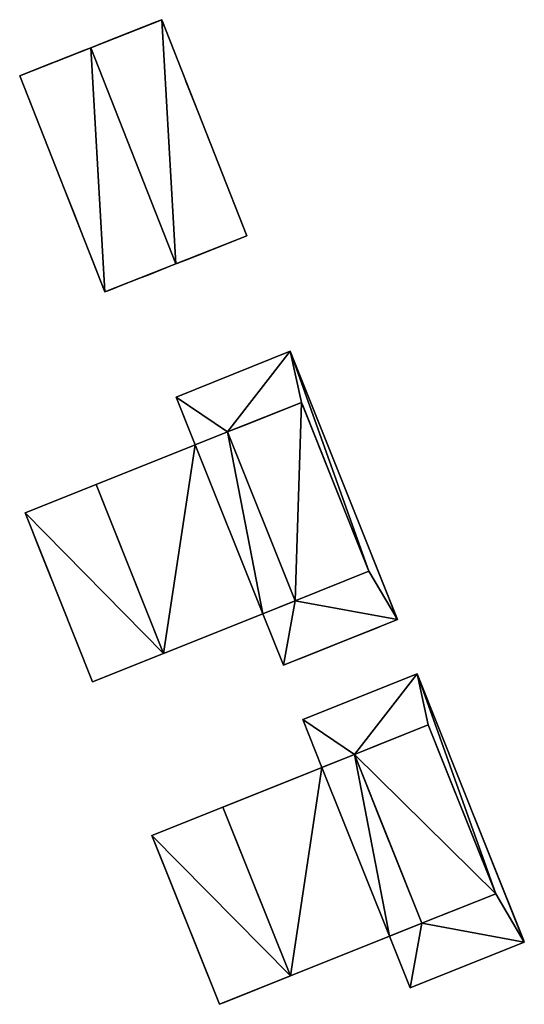
# Model space of a CAD drawing. Units: metres. Extents: x 69370 to 70010, y 349997 to 350515.
# Drawn here: x 69659 to 69689, y 350270 to 350330 of the extents above; entities that cross this region are included whole.
import ezdxf

# ---------------------------------------------------------------- set-up
doc = ezdxf.new("R2010")
doc.units = ezdxf.units.M
for name, color, linetype in [('FacadeFaces', 253, 'Continuous'), ('OuterEaves', 4, 'Continuous'), ('OuterWalls', 4, 'Continuous'), ('RoofFaces', 24, 'Continuous'), ('RoofLines', 2, 'Continuous'), ('TerrainIntersection', 106, 'Continuous')]:
    doc.layers.add(name, color=color, linetype=linetype)

msp = doc.modelspace()

# ---------------------------------------------------------------- linework, layer by layer
at = {"layer": 'FacadeFaces'}
for points in [[(69663.012, 350328.091, 325.599), (69667.334, 350329.795, 322.47), (69667.334, 350329.795, 314.344), (69663.012, 350328.091, 325.599)], [(69663.012, 350328.091, 325.599), (69667.334, 350329.795, 314.344), (69663.012, 350328.091, 314.344), (69663.012, 350328.091, 325.599)], [(69667.334, 350329.795, 322.47), (69672.521, 350316.64, 322.47), (69672.521, 350316.64, 314.344), (69667.334, 350329.795, 322.47)], [(69667.334, 350329.795, 322.47), (69672.521, 350316.64, 314.344), (69667.334, 350329.795, 314.344), (69667.334, 350329.795, 322.47)], [(69658.69, 350326.387, 322.47), (69663.012, 350328.091, 325.599), (69663.012, 350328.091, 314.344), (69658.69, 350326.387, 322.47)], [(69658.69, 350326.387, 322.47), (69663.012, 350328.091, 314.344), (69658.69, 350326.387, 314.344), (69658.69, 350326.387, 322.47)], [(69663.877, 350313.232, 322.47), (69658.69, 350326.387, 322.47), (69658.69, 350326.387, 314.344), (69663.877, 350313.232, 322.47)], [(69663.877, 350313.232, 322.47), (69658.69, 350326.387, 314.344), (69663.877, 350313.232, 314.344), (69663.877, 350313.232, 322.47)], [(69672.521, 350316.64, 322.47), (69668.199, 350314.936, 325.599), (69668.199, 350314.936, 314.344), (69672.521, 350316.64, 322.47)], [(69672.521, 350316.64, 322.47), (69668.199, 350314.936, 314.344), (69672.521, 350316.64, 314.344), (69672.521, 350316.64, 322.47)], [(69668.199, 350314.936, 325.599), (69663.877, 350313.232, 322.47), (69663.877, 350313.232, 314.344), (69668.199, 350314.936, 325.599)], [(69668.199, 350314.936, 325.599), (69663.877, 350313.232, 314.344), (69668.199, 350314.936, 314.344), (69668.199, 350314.936, 325.599)], [(69668.203, 350306.838, 316.431), (69675.152, 350309.618, 316.431), (69675.152, 350309.618, 313.345), (69668.203, 350306.838, 316.431)], [(69668.203, 350306.838, 316.431), (69675.152, 350309.618, 313.345), (69668.203, 350306.838, 313.345), (69668.203, 350306.838, 316.431)], [(69675.152, 350309.618, 316.431), (69681.68, 350293.295, 316.431), (69681.68, 350293.295, 313.345), (69675.152, 350309.618, 316.431)], [(69675.152, 350309.618, 316.431), (69681.68, 350293.295, 313.345), (69675.152, 350309.618, 313.345), (69675.152, 350309.618, 316.431)], [(69669.369, 350303.923, 316.431), (69668.203, 350306.838, 316.431), (69668.203, 350306.838, 313.345), (69669.369, 350303.923, 316.431)], [(69669.369, 350303.923, 316.431), (69668.203, 350306.838, 313.345), (69669.369, 350303.923, 313.345), (69669.369, 350303.923, 316.431)], [(69675.833, 350306.508, 316.431), (69671.341, 350304.712, 316.431), (69671.341, 350304.712, 313.345), (69675.833, 350306.508, 316.431)], [(69675.833, 350306.508, 316.431), (69671.341, 350304.712, 313.345), (69675.833, 350306.508, 313.345), (69675.833, 350306.508, 316.431)], [(69671.341, 350304.712, 320.79), (69675.833, 350306.508, 320.79), (69675.833, 350306.508, 313.4), (69671.341, 350304.712, 320.79)], [(69671.341, 350304.712, 320.79), (69675.833, 350306.508, 313.4), (69671.341, 350304.712, 313.4), (69671.341, 350304.712, 320.79)], [(69679.941, 350296.235, 316.431), (69675.833, 350306.508, 316.431), (69675.833, 350306.508, 313.345), (69679.941, 350296.235, 316.431)], [(69679.941, 350296.235, 316.431), (69675.833, 350306.508, 313.345), (69679.941, 350296.235, 313.345), (69679.941, 350296.235, 316.431)], [(69675.833, 350306.508, 320.79), (69679.941, 350296.235, 320.79), (69679.941, 350296.235, 313.4), (69675.833, 350306.508, 320.79)], [(69675.833, 350306.508, 320.79), (69679.941, 350296.235, 313.4), (69675.833, 350306.508, 313.4), (69675.833, 350306.508, 320.79)], [(69671.341, 350304.712, 316.431), (69669.369, 350303.923, 316.431), (69669.369, 350303.923, 313.345), (69671.341, 350304.712, 316.431)], [(69671.341, 350304.712, 316.431), (69669.369, 350303.923, 313.345), (69671.341, 350304.712, 313.345), (69671.341, 350304.712, 316.431)], [(69669.369, 350303.923, 323.302), (69671.341, 350304.712, 323.302), (69671.341, 350304.712, 313.563), (69669.369, 350303.923, 323.302)], [(69669.369, 350303.923, 323.302), (69671.341, 350304.712, 313.563), (69669.369, 350303.923, 313.563), (69669.369, 350303.923, 323.302)], [(69675.45, 350294.439, 320.79), (69671.341, 350304.712, 320.79), (69671.341, 350304.712, 313.4), (69675.45, 350294.439, 320.79)], [(69675.45, 350294.439, 320.79), (69671.341, 350304.712, 313.4), (69675.45, 350294.439, 313.4), (69675.45, 350294.439, 320.79)], [(69671.341, 350304.712, 323.302), (69675.45, 350294.439, 323.323), (69675.45, 350294.439, 313.563), (69671.341, 350304.712, 323.302)], [(69671.341, 350304.712, 323.302), (69675.45, 350294.439, 313.563), (69671.341, 350304.712, 313.563), (69671.341, 350304.712, 323.302)], [(69663.342, 350301.512, 323.302), (69669.369, 350303.923, 323.302), (69669.369, 350303.923, 313.563), (69663.342, 350301.512, 323.302)], [(69663.342, 350301.512, 323.302), (69669.369, 350303.923, 313.563), (69663.342, 350301.512, 313.563), (69663.342, 350301.512, 323.302)], [(69659.015, 350299.781, 320.769), (69663.342, 350301.512, 320.769), (69663.342, 350301.512, 314.525), (69659.015, 350299.781, 320.769)], [(69659.015, 350299.781, 320.769), (69663.342, 350301.512, 314.525), (69659.015, 350299.781, 314.525), (69659.015, 350299.781, 320.769)], [(69667.451, 350291.24, 323.323), (69663.342, 350301.512, 323.302), (69663.342, 350301.512, 313.563), (69667.451, 350291.24, 323.323)], [(69667.451, 350291.24, 323.323), (69663.342, 350301.512, 313.563), (69667.451, 350291.24, 313.563), (69667.451, 350291.24, 323.323)], [(69663.342, 350301.512, 320.769), (69667.451, 350291.24, 320.769), (69667.451, 350291.24, 314.525), (69663.342, 350301.512, 320.769)], [(69663.342, 350301.512, 320.769), (69667.451, 350291.24, 314.525), (69663.342, 350301.512, 314.525), (69663.342, 350301.512, 320.769)], [(69663.123, 350289.509, 320.769), (69659.015, 350299.781, 320.769), (69659.015, 350299.781, 314.525), (69663.123, 350289.509, 320.769)], [(69663.123, 350289.509, 320.769), (69659.015, 350299.781, 314.525), (69663.123, 350289.509, 314.525), (69663.123, 350289.509, 320.769)], [(69675.45, 350294.439, 316.431), (69679.941, 350296.235, 316.431), (69679.941, 350296.235, 313.345), (69675.45, 350294.439, 316.431)], [(69675.45, 350294.439, 316.431), (69679.941, 350296.235, 313.345), (69675.45, 350294.439, 313.345), (69675.45, 350294.439, 316.431)], [(69679.941, 350296.235, 320.79), (69675.45, 350294.439, 320.79), (69675.45, 350294.439, 313.4), (69679.941, 350296.235, 320.79)], [(69679.941, 350296.235, 320.79), (69675.45, 350294.439, 313.4), (69679.941, 350296.235, 313.4), (69679.941, 350296.235, 320.79)], [(69673.48, 350293.651, 316.431), (69675.45, 350294.439, 316.431), (69675.45, 350294.439, 313.345), (69673.48, 350293.651, 316.431)], [(69673.48, 350293.651, 316.431), (69675.45, 350294.439, 313.345), (69673.48, 350293.651, 313.345), (69673.48, 350293.651, 316.431)], [(69675.45, 350294.439, 323.323), (69673.48, 350293.651, 323.323), (69673.48, 350293.651, 313.563), (69675.45, 350294.439, 323.323)], [(69675.45, 350294.439, 323.323), (69673.48, 350293.651, 313.563), (69675.45, 350294.439, 313.563), (69675.45, 350294.439, 323.323)], [(69673.48, 350293.651, 323.323), (69667.451, 350291.24, 323.323), (69667.451, 350291.24, 313.563), (69673.48, 350293.651, 323.323)], [(69673.48, 350293.651, 323.323), (69667.451, 350291.24, 313.563), (69673.48, 350293.651, 313.563), (69673.48, 350293.651, 323.323)], [(69674.734, 350290.517, 316.431), (69673.48, 350293.651, 316.431), (69673.48, 350293.651, 313.345), (69674.734, 350290.517, 316.431)], [(69674.734, 350290.517, 316.431), (69673.48, 350293.651, 313.345), (69674.734, 350290.517, 313.345), (69674.734, 350290.517, 316.431)], [(69681.68, 350293.295, 316.431), (69674.734, 350290.517, 316.431), (69674.734, 350290.517, 313.345), (69681.68, 350293.295, 316.431)], [(69681.68, 350293.295, 316.431), (69674.734, 350290.517, 313.345), (69681.68, 350293.295, 313.345), (69681.68, 350293.295, 316.431)], [(69667.451, 350291.24, 320.769), (69663.123, 350289.509, 320.769), (69663.123, 350289.509, 314.525), (69667.451, 350291.24, 320.769)], [(69667.451, 350291.24, 320.769), (69663.123, 350289.509, 314.525), (69667.451, 350291.24, 314.525), (69667.451, 350291.24, 320.769)], [(69675.92, 350287.218, 315.347), (69682.869, 350289.997, 315.347), (69682.869, 350289.997, 312.493), (69675.92, 350287.218, 315.347)], [(69675.92, 350287.218, 315.347), (69682.869, 350289.997, 312.493), (69675.92, 350287.218, 312.493), (69675.92, 350287.218, 315.347)], [(69682.869, 350289.997, 315.347), (69689.397, 350273.675, 315.347), (69689.397, 350273.675, 312.493), (69682.869, 350289.997, 315.347)], [(69682.869, 350289.997, 315.347), (69689.397, 350273.675, 312.493), (69682.869, 350289.997, 312.493), (69682.869, 350289.997, 315.347)], [(69677.086, 350284.302, 315.347), (69675.92, 350287.218, 315.347), (69675.92, 350287.218, 312.493), (69677.086, 350284.302, 315.347)], [(69677.086, 350284.302, 315.347), (69675.92, 350287.218, 312.493), (69677.086, 350284.302, 312.493), (69677.086, 350284.302, 315.347)], [(69683.549, 350286.887, 315.347), (69679.058, 350285.091, 315.347), (69679.058, 350285.091, 312.493), (69683.549, 350286.887, 315.347)], [(69683.549, 350286.887, 315.347), (69679.058, 350285.091, 312.493), (69683.549, 350286.887, 312.493), (69683.549, 350286.887, 315.347)], [(69679.058, 350285.091, 319.707), (69683.549, 350286.887, 319.707), (69683.549, 350286.887, 312.655), (69679.058, 350285.091, 319.707)], [(69679.058, 350285.091, 319.707), (69683.549, 350286.887, 312.655), (69679.058, 350285.091, 312.655), (69679.058, 350285.091, 319.707)], [(69687.658, 350276.615, 315.347), (69683.549, 350286.887, 315.347), (69683.549, 350286.887, 312.493), (69687.658, 350276.615, 315.347)], [(69687.658, 350276.615, 315.347), (69683.549, 350286.887, 312.493), (69687.658, 350276.615, 312.493), (69687.658, 350276.615, 315.347)], [(69683.549, 350286.887, 319.707), (69687.658, 350276.615, 319.707), (69687.658, 350276.615, 312.655), (69683.549, 350286.887, 319.707)], [(69683.549, 350286.887, 319.707), (69687.658, 350276.615, 312.655), (69683.549, 350286.887, 312.655), (69683.549, 350286.887, 319.707)], [(69679.058, 350285.091, 315.347), (69677.086, 350284.302, 315.347), (69677.086, 350284.302, 312.493), (69679.058, 350285.091, 315.347)], [(69679.058, 350285.091, 315.347), (69677.086, 350284.302, 312.493), (69679.058, 350285.091, 312.493), (69679.058, 350285.091, 315.347)], [(69677.086, 350284.302, 322.218), (69679.058, 350285.091, 322.218), (69679.058, 350285.091, 312.869), (69677.086, 350284.302, 322.218)], [(69677.086, 350284.302, 322.218), (69679.058, 350285.091, 312.869), (69677.086, 350284.302, 312.869), (69677.086, 350284.302, 322.218)], [(69683.166, 350274.818, 319.707), (69679.058, 350285.091, 319.707), (69679.058, 350285.091, 312.655), (69683.166, 350274.818, 319.707)], [(69683.166, 350274.818, 319.707), (69679.058, 350285.091, 312.655), (69683.166, 350274.818, 312.655), (69683.166, 350274.818, 319.707)], [(69679.058, 350285.091, 322.218), (69683.166, 350274.818, 322.239), (69683.166, 350274.818, 312.869), (69679.058, 350285.091, 322.218)], [(69679.058, 350285.091, 322.218), (69683.166, 350274.818, 312.869), (69679.058, 350285.091, 312.869), (69679.058, 350285.091, 322.218)], [(69671.059, 350281.892, 322.218), (69677.086, 350284.302, 322.218), (69677.086, 350284.302, 312.869), (69671.059, 350281.892, 322.218)], [(69671.059, 350281.892, 322.218), (69677.086, 350284.302, 312.869), (69671.059, 350281.892, 312.869), (69671.059, 350281.892, 322.218)], [(69666.731, 350280.161, 319.686), (69671.059, 350281.892, 319.686), (69671.059, 350281.892, 313.801), (69666.731, 350280.161, 319.686)], [(69666.731, 350280.161, 319.686), (69671.059, 350281.892, 313.801), (69666.731, 350280.161, 313.801), (69666.731, 350280.161, 319.686)], [(69671.059, 350281.892, 319.686), (69675.167, 350271.619, 319.686), (69675.167, 350271.619, 313.801), (69671.059, 350281.892, 319.686)], [(69671.059, 350281.892, 319.686), (69675.167, 350271.619, 313.801), (69671.059, 350281.892, 313.801), (69671.059, 350281.892, 319.686)], [(69675.167, 350271.619, 322.239), (69671.059, 350281.892, 322.218), (69671.059, 350281.892, 312.869), (69675.167, 350271.619, 322.239)], [(69675.167, 350271.619, 322.239), (69671.059, 350281.892, 312.869), (69675.167, 350271.619, 312.869), (69675.167, 350271.619, 322.239)], [(69670.84, 350269.888, 319.686), (69666.731, 350280.161, 319.686), (69666.731, 350280.161, 313.801), (69670.84, 350269.888, 319.686)], [(69670.84, 350269.888, 319.686), (69666.731, 350280.161, 313.801), (69670.84, 350269.888, 313.801), (69670.84, 350269.888, 319.686)], [(69683.166, 350274.818, 315.347), (69687.658, 350276.615, 315.347), (69687.658, 350276.615, 312.493), (69683.166, 350274.818, 315.347)], [(69683.166, 350274.818, 315.347), (69687.658, 350276.615, 312.493), (69683.166, 350274.818, 312.493), (69683.166, 350274.818, 315.347)], [(69687.658, 350276.615, 319.707), (69683.166, 350274.818, 319.707), (69683.166, 350274.818, 312.655), (69687.658, 350276.615, 319.707)], [(69687.658, 350276.615, 319.707), (69683.166, 350274.818, 312.655), (69687.658, 350276.615, 312.655), (69687.658, 350276.615, 319.707)], [(69681.197, 350274.031, 315.347), (69683.166, 350274.818, 315.347), (69683.166, 350274.818, 312.493), (69681.197, 350274.031, 315.347)], [(69681.197, 350274.031, 315.347), (69683.166, 350274.818, 312.493), (69681.197, 350274.031, 312.493), (69681.197, 350274.031, 315.347)], [(69683.166, 350274.818, 322.239), (69681.197, 350274.031, 322.239), (69681.197, 350274.031, 312.869), (69683.166, 350274.818, 322.239)], [(69683.166, 350274.818, 322.239), (69681.197, 350274.031, 312.869), (69683.166, 350274.818, 312.869), (69683.166, 350274.818, 322.239)], [(69681.197, 350274.031, 322.239), (69675.167, 350271.619, 322.239), (69675.167, 350271.619, 312.869), (69681.197, 350274.031, 322.239)], [(69681.197, 350274.031, 322.239), (69675.167, 350271.619, 312.869), (69681.197, 350274.031, 312.869), (69681.197, 350274.031, 322.239)], [(69682.45, 350270.896, 315.347), (69681.197, 350274.031, 315.347), (69681.197, 350274.031, 312.493), (69682.45, 350270.896, 315.347)], [(69682.45, 350270.896, 315.347), (69681.197, 350274.031, 312.493), (69682.45, 350270.896, 312.493), (69682.45, 350270.896, 315.347)], [(69689.397, 350273.675, 315.347), (69682.45, 350270.896, 315.347), (69682.45, 350270.896, 312.493), (69689.397, 350273.675, 315.347)], [(69689.397, 350273.675, 315.347), (69682.45, 350270.896, 312.493), (69689.397, 350273.675, 312.493), (69689.397, 350273.675, 315.347)], [(69675.167, 350271.619, 319.686), (69670.84, 350269.888, 319.686), (69670.84, 350269.888, 313.801), (69675.167, 350271.619, 319.686)], [(69675.167, 350271.619, 319.686), (69670.84, 350269.888, 313.801), (69675.167, 350271.619, 313.801), (69675.167, 350271.619, 319.686)]]:
    msp.add_3dface(points, dxfattribs=at)
at = {"layer": 'OuterEaves'}
for points in [[(69663.012, 350328.091, 325.599), (69658.69, 350326.387, 322.47), (69663.877, 350313.232, 322.47), (69668.199, 350314.936, 325.599), (69672.521, 350316.64, 322.47), (69667.334, 350329.795, 322.47), (69663.012, 350328.091, 325.599)], [(69675.833, 350306.508, 316.431), (69679.941, 350296.235, 316.431), (69675.45, 350294.439, 316.431), (69673.48, 350293.651, 316.431), (69674.734, 350290.517, 316.431), (69681.68, 350293.295, 316.431), (69675.152, 350309.618, 316.431), (69668.203, 350306.838, 316.431), (69669.369, 350303.923, 316.431), (69671.341, 350304.712, 316.431), (69675.833, 350306.508, 316.431)], [(69675.45, 350294.439, 320.79), (69679.941, 350296.235, 320.79), (69675.833, 350306.508, 320.79), (69671.341, 350304.712, 320.79), (69675.45, 350294.439, 320.79)], [(69667.451, 350291.24, 323.323), (69673.48, 350293.651, 323.323), (69675.45, 350294.439, 323.323), (69671.341, 350304.712, 323.302), (69669.369, 350303.923, 323.302), (69663.342, 350301.512, 323.302), (69667.451, 350291.24, 323.323)], [(69667.451, 350291.24, 320.769), (69663.342, 350301.512, 320.769), (69659.015, 350299.781, 320.769), (69663.123, 350289.509, 320.769), (69667.451, 350291.24, 320.769)], [(69683.549, 350286.887, 315.347), (69687.658, 350276.615, 315.347), (69683.166, 350274.818, 315.347), (69681.197, 350274.031, 315.347), (69682.45, 350270.896, 315.347), (69689.397, 350273.675, 315.347), (69682.869, 350289.997, 315.347), (69675.92, 350287.218, 315.347), (69677.086, 350284.302, 315.347), (69679.058, 350285.091, 315.347), (69683.549, 350286.887, 315.347)], [(69683.166, 350274.818, 319.707), (69687.658, 350276.615, 319.707), (69683.549, 350286.887, 319.707), (69679.058, 350285.091, 319.707), (69683.166, 350274.818, 319.707)], [(69675.167, 350271.619, 322.239), (69681.197, 350274.031, 322.239), (69683.166, 350274.818, 322.239), (69679.058, 350285.091, 322.218), (69677.086, 350284.302, 322.218), (69671.059, 350281.892, 322.218), (69675.167, 350271.619, 322.239)], [(69675.167, 350271.619, 319.686), (69671.059, 350281.892, 319.686), (69666.731, 350280.161, 319.686), (69670.84, 350269.888, 319.686), (69675.167, 350271.619, 319.686)]]:
    msp.add_polyline3d(points, dxfattribs=at)
at = {"layer": 'OuterWalls'}
for points in [[(69663.012, 350328.091, 325.599), (69658.69, 350326.387, 322.47), (69663.877, 350313.232, 322.47), (69668.199, 350314.936, 325.599), (69672.521, 350316.64, 322.47), (69667.334, 350329.795, 322.47), (69663.012, 350328.091, 325.599)], [(69675.833, 350306.508, 316.431), (69679.941, 350296.235, 316.431), (69675.45, 350294.439, 316.431), (69673.48, 350293.651, 316.431), (69674.734, 350290.517, 316.431), (69681.68, 350293.295, 316.431), (69675.152, 350309.618, 316.431), (69668.203, 350306.838, 316.431), (69669.369, 350303.923, 316.431), (69671.341, 350304.712, 316.431), (69675.833, 350306.508, 316.431)], [(69675.45, 350294.439, 320.79), (69679.941, 350296.235, 320.79), (69675.833, 350306.508, 320.79), (69671.341, 350304.712, 320.79), (69675.45, 350294.439, 320.79)], [(69667.451, 350291.24, 323.323), (69673.48, 350293.651, 323.323), (69675.45, 350294.439, 323.323), (69671.341, 350304.712, 323.302), (69669.369, 350303.923, 323.302), (69663.342, 350301.512, 323.302), (69667.451, 350291.24, 323.323)], [(69667.451, 350291.24, 320.769), (69663.342, 350301.512, 320.769), (69659.015, 350299.781, 320.769), (69663.123, 350289.509, 320.769), (69667.451, 350291.24, 320.769)], [(69683.549, 350286.887, 315.347), (69687.658, 350276.615, 315.347), (69683.166, 350274.818, 315.347), (69681.197, 350274.031, 315.347), (69682.45, 350270.896, 315.347), (69689.397, 350273.675, 315.347), (69682.869, 350289.997, 315.347), (69675.92, 350287.218, 315.347), (69677.086, 350284.302, 315.347), (69679.058, 350285.091, 315.347), (69683.549, 350286.887, 315.347)], [(69683.166, 350274.818, 319.707), (69687.658, 350276.615, 319.707), (69683.549, 350286.887, 319.707), (69679.058, 350285.091, 319.707), (69683.166, 350274.818, 319.707)], [(69675.167, 350271.619, 322.239), (69681.197, 350274.031, 322.239), (69683.166, 350274.818, 322.239), (69679.058, 350285.091, 322.218), (69677.086, 350284.302, 322.218), (69671.059, 350281.892, 322.218), (69675.167, 350271.619, 322.239)], [(69675.167, 350271.619, 319.686), (69671.059, 350281.892, 319.686), (69666.731, 350280.161, 319.686), (69670.84, 350269.888, 319.686), (69675.167, 350271.619, 319.686)]]:
    msp.add_polyline3d(points, dxfattribs=at)
at = {"layer": 'RoofFaces'}
for points in [[(69668.199, 350314.936, 325.599), (69667.334, 350329.795, 322.47), (69663.012, 350328.091, 325.599), (69668.199, 350314.936, 325.599)], [(69672.521, 350316.64, 322.47), (69667.334, 350329.795, 322.47), (69668.199, 350314.936, 325.599), (69672.521, 350316.64, 322.47)], [(69658.69, 350326.387, 322.47), (69663.877, 350313.232, 322.47), (69663.012, 350328.091, 325.599), (69658.69, 350326.387, 322.47)], [(69663.877, 350313.232, 322.47), (69668.199, 350314.936, 325.599), (69663.012, 350328.091, 325.599), (69663.877, 350313.232, 322.47)], [(69668.203, 350306.838, 316.431), (69671.341, 350304.712, 316.431), (69675.152, 350309.618, 316.431), (69668.203, 350306.838, 316.431)], [(69675.152, 350309.618, 316.431), (69671.341, 350304.712, 316.431), (69675.833, 350306.508, 316.431), (69675.152, 350309.618, 316.431)], [(69679.941, 350296.235, 316.431), (69675.152, 350309.618, 316.431), (69675.833, 350306.508, 316.431), (69679.941, 350296.235, 316.431)], [(69681.68, 350293.295, 316.431), (69675.152, 350309.618, 316.431), (69679.941, 350296.235, 316.431), (69681.68, 350293.295, 316.431)], [(69669.369, 350303.923, 316.431), (69671.341, 350304.712, 316.431), (69668.203, 350306.838, 316.431), (69669.369, 350303.923, 316.431)], [(69675.833, 350306.508, 320.79), (69671.341, 350304.712, 320.79), (69675.45, 350294.439, 320.79), (69675.833, 350306.508, 320.79)], [(69679.941, 350296.235, 320.79), (69675.833, 350306.508, 320.79), (69675.45, 350294.439, 320.79), (69679.941, 350296.235, 320.79)], [(69671.341, 350304.712, 323.302), (69669.369, 350303.923, 323.302), (69673.48, 350293.651, 323.323), (69671.341, 350304.712, 323.302)], [(69675.45, 350294.439, 323.323), (69671.341, 350304.712, 323.302), (69673.48, 350293.651, 323.323), (69675.45, 350294.439, 323.323)], [(69669.369, 350303.923, 323.302), (69663.342, 350301.512, 323.302), (69667.451, 350291.24, 323.323), (69669.369, 350303.923, 323.302)], [(69673.48, 350293.651, 323.323), (69669.369, 350303.923, 323.302), (69667.451, 350291.24, 323.323), (69673.48, 350293.651, 323.323)], [(69663.342, 350301.512, 320.769), (69659.015, 350299.781, 320.769), (69667.451, 350291.24, 320.769), (69663.342, 350301.512, 320.769)], [(69659.015, 350299.781, 320.769), (69663.123, 350289.509, 320.769), (69667.451, 350291.24, 320.769), (69659.015, 350299.781, 320.769)], [(69675.45, 350294.439, 316.431), (69681.68, 350293.295, 316.431), (69679.941, 350296.235, 316.431), (69675.45, 350294.439, 316.431)], [(69673.48, 350293.651, 316.431), (69674.734, 350290.517, 316.431), (69675.45, 350294.439, 316.431), (69673.48, 350293.651, 316.431)], [(69674.734, 350290.517, 316.431), (69681.68, 350293.295, 316.431), (69675.45, 350294.439, 316.431), (69674.734, 350290.517, 316.431)], [(69675.92, 350287.218, 315.347), (69679.058, 350285.091, 315.347), (69682.869, 350289.997, 315.347), (69675.92, 350287.218, 315.347)], [(69682.869, 350289.997, 315.347), (69679.058, 350285.091, 315.347), (69683.549, 350286.887, 315.347), (69682.869, 350289.997, 315.347)], [(69687.658, 350276.615, 315.347), (69682.869, 350289.997, 315.347), (69683.549, 350286.887, 315.347), (69687.658, 350276.615, 315.347)], [(69689.397, 350273.675, 315.347), (69682.869, 350289.997, 315.347), (69687.658, 350276.615, 315.347), (69689.397, 350273.675, 315.347)], [(69677.086, 350284.302, 315.347), (69679.058, 350285.091, 315.347), (69675.92, 350287.218, 315.347), (69677.086, 350284.302, 315.347)], [(69683.549, 350286.887, 319.707), (69679.058, 350285.091, 319.707), (69687.658, 350276.615, 319.707), (69683.549, 350286.887, 319.707)], [(69679.058, 350285.091, 322.218), (69677.086, 350284.302, 322.218), (69681.197, 350274.031, 322.239), (69679.058, 350285.091, 322.218)], [(69687.658, 350276.615, 319.707), (69679.058, 350285.091, 319.707), (69683.166, 350274.818, 319.707), (69687.658, 350276.615, 319.707)], [(69683.166, 350274.818, 322.239), (69679.058, 350285.091, 322.218), (69681.197, 350274.031, 322.239), (69683.166, 350274.818, 322.239)], [(69677.086, 350284.302, 322.218), (69671.059, 350281.892, 322.218), (69675.167, 350271.619, 322.239), (69677.086, 350284.302, 322.218)], [(69681.197, 350274.031, 322.239), (69677.086, 350284.302, 322.218), (69675.167, 350271.619, 322.239), (69681.197, 350274.031, 322.239)], [(69671.059, 350281.892, 319.686), (69666.731, 350280.161, 319.686), (69675.167, 350271.619, 319.686), (69671.059, 350281.892, 319.686)], [(69666.731, 350280.161, 319.686), (69670.84, 350269.888, 319.686), (69675.167, 350271.619, 319.686), (69666.731, 350280.161, 319.686)], [(69683.166, 350274.818, 315.347), (69689.397, 350273.675, 315.347), (69687.658, 350276.615, 315.347), (69683.166, 350274.818, 315.347)], [(69681.197, 350274.031, 315.347), (69682.45, 350270.896, 315.347), (69683.166, 350274.818, 315.347), (69681.197, 350274.031, 315.347)], [(69682.45, 350270.896, 315.347), (69689.397, 350273.675, 315.347), (69683.166, 350274.818, 315.347), (69682.45, 350270.896, 315.347)]]:
    msp.add_3dface(points, dxfattribs=at)
at = {"layer": 'RoofLines'}
msp.add_polyline3d([(69663.012, 350328.091, 325.599), (69668.199, 350314.936, 325.599)], dxfattribs=at)
at = {"layer": 'TerrainIntersection'}
for points in [[(69670.36, 350322.12, 314.378), (69670.228, 350322.456, 314.379), (69669.554, 350324.165, 314.481), (69668.83, 350326, 314.474), (69668.734, 350326.245, 314.48), (69668.436, 350327, 314.471), (69668.021, 350328.052, 314.452), (69667.596, 350329.131, 314.472), (69667.47, 350329.449, 314.531), (69667.334, 350329.795, 314.604), (69667.223, 350329.751, 314.631), (69667, 350329.663, 314.686), (69663.816, 350328.408, 314.98), (69663.012, 350328.091, 315.039), (69662.627, 350327.939, 315.067), (69660.786, 350327.214, 315.201), (69660.458, 350327.084, 315.188), (69658.69, 350326.387, 315.133), (69658.843, 350326, 315.14), (69659.036, 350325.509, 315.146), (69659.203, 350325.087, 315.147), (69659.237, 350325, 315.147), (69659.574, 350324.145, 315.14), (69660.42, 350322, 315.012), (69661.117, 350320.233, 315.016), (69661.432, 350319.432, 314.924), (69661.997, 350318, 314.824), (69662.616, 350316.43, 314.984), (69663.18, 350315, 314.984), (69663.856, 350313.284, 315.002), (69663.877, 350313.232, 314.998), (69664.121, 350313.328, 314.98), (69665, 350313.675, 314.913), (69665.95, 350314.05, 314.798), (69666.539, 350314.281, 314.895), (69668.032, 350314.87, 314.638), (69668.199, 350314.936, 314.609), (69668.328, 350314.987, 314.587), (69668.361, 350315, 314.581), (69668.895, 350315.21, 314.477), (69669.416, 350315.416, 314.47), (69672.521, 350316.64, 314.408), (69672.473, 350316.763, 314.419), (69671.989, 350317.989, 314.53), (69671.986, 350317.997, 314.53), (69671.982, 350318.006, 314.531), (69671.051, 350320.368, 314.412), (69670.941, 350320.647, 314.404), (69670.508, 350321.746, 314.345), (69670.36, 350322.12, 314.378)], [(69672.545, 350305.194, 314.173), (69675.833, 350306.508, 313.777), (69675.87, 350306.415, 313.771), (69676.338, 350305.244, 313.725), (69678.7, 350299.339, 313.494), (69679.04, 350298.488, 313.463), (69679.941, 350296.235, 313.401), (69679.857, 350296.201, 313.403), (69678.142, 350295.515, 313.436), (69677.702, 350295.339, 313.45), (69675.87, 350294.607, 313.514), (69675.45, 350294.439, 313.564), (69675.299, 350294.378, 313.582), (69673.48, 350293.651, 313.801), (69673.652, 350293.22, 313.769), (69674.734, 350290.517, 313.571), (69675.134, 350290.677, 313.523), (69675.87, 350290.971, 313.435), (69676.694, 350291.301, 313.406), (69676.892, 350291.38, 313.4), (69678.7, 350292.103, 313.365), (69680.394, 350292.781, 313.358), (69680.81, 350292.947, 313.353), (69681.68, 350293.295, 313.345), (69681.531, 350293.668, 313.35), (69681.442, 350293.889, 313.356), (69680.888, 350295.275, 313.361), (69679.283, 350299.29, 313.47), (69678.916, 350300.206, 313.503), (69675.87, 350307.823, 313.801), (69675.152, 350309.618, 313.933), (69673.338, 350308.892, 314.151), (69668.203, 350306.838, 314.768), (69668.706, 350305.581, 314.676), (69669.369, 350303.923, 314.554), (69670.087, 350304.21, 314.468), (69671.341, 350304.712, 314.317), (69672.545, 350305.194, 314.173)], [(69675.45, 350294.439, 313.564), (69671.804, 350303.555, 314.233), (69671.341, 350304.712, 314.317), (69675.586, 350306.409, 313.807), (69675.833, 350306.508, 313.777), (69675.87, 350306.415, 313.771), (69678.7, 350299.339, 313.494), (69679.04, 350298.488, 313.463), (69679.941, 350296.235, 313.4), (69678.142, 350295.515, 313.436), (69677.702, 350295.339, 313.45), (69675.87, 350294.607, 313.514), (69675.543, 350294.476, 313.553), (69675.45, 350294.439, 313.564)], [(69667.451, 350291.24, 314.526), (69664.012, 350299.836, 315.156), (69663.342, 350301.512, 315.279), (69668.706, 350303.658, 314.634), (69669.369, 350303.923, 314.554), (69671.184, 350304.649, 314.336), (69671.341, 350304.712, 314.317), (69675.45, 350294.439, 313.563), (69673.527, 350293.67, 313.795), (69673.48, 350293.651, 313.801), (69668.004, 350291.461, 314.459), (69667.451, 350291.24, 314.526)], [(69663.456, 350289.642, 315.006), (69667.451, 350291.24, 314.525), (69663.342, 350301.512, 315.279), (69662.772, 350301.284, 315.347), (69659.015, 350299.781, 315.799), (69659.763, 350297.911, 315.662), (69663.123, 350289.509, 315.046), (69663.456, 350289.642, 315.006)], [(69678.656, 350288.312, 313.349), (69679.06, 350288.474, 313.341), (69680.836, 350289.184, 313.328), (69682.869, 350289.997, 313.313), (69683.231, 350289.093, 313.304), (69683.333, 350288.836, 313.315), (69689.346, 350273.802, 312.516), (69689.397, 350273.675, 312.509), (69687.149, 350272.776, 312.494), (69686.803, 350272.637, 312.529), (69683.467, 350271.303, 312.911), (69682.45, 350270.896, 313.028), (69681.455, 350273.385, 313.081), (69681.197, 350274.031, 313.095), (69682.884, 350274.705, 312.902), (69683.166, 350274.818, 312.87), (69684.789, 350275.467, 312.684), (69685.071, 350275.58, 312.656), (69687.379, 350276.503, 312.671), (69687.658, 350276.615, 312.672), (69684.425, 350284.696, 313.102), (69683.549, 350286.887, 313.218), (69680.165, 350285.534, 313.197), (69679.058, 350285.091, 313.189), (69678.261, 350284.772, 313.184), (69678.188, 350284.743, 313.192), (69677.614, 350284.513, 313.257), (69677.086, 350284.302, 313.318), (69676.275, 350286.331, 313.362), (69675.92, 350287.218, 313.381), (69676.314, 350287.376, 313.336), (69676.328, 350287.381, 313.334), (69678.656, 350288.312, 313.349)], [(69680.492, 350281.505, 313.015), (69680.269, 350282.062, 313.028), (69679.347, 350284.368, 313.151), (69679.058, 350285.091, 313.189), (69683.191, 350286.744, 313.216), (69683.549, 350286.887, 313.218), (69687.647, 350276.643, 312.674), (69687.658, 350276.615, 312.672), (69685.071, 350275.58, 312.656), (69684.789, 350275.467, 312.684), (69683.294, 350274.869, 312.855), (69683.166, 350274.818, 312.87), (69680.492, 350281.505, 313.015)], [(69675.167, 350271.619, 313.802), (69671.588, 350280.568, 314.077), (69671.059, 350281.892, 314.117), (69675.87, 350283.816, 313.457), (69676.774, 350284.177, 313.354), (69677.086, 350284.302, 313.318), (69678.188, 350284.743, 313.192), (69678.261, 350284.772, 313.184), (69678.99, 350285.064, 313.189), (69679.058, 350285.091, 313.189), (69680.269, 350282.062, 313.028), (69680.492, 350281.505, 313.015), (69683.166, 350274.818, 312.869), (69681.243, 350274.05, 313.09), (69681.197, 350274.031, 313.095), (69675.87, 350271.9, 313.705), (69675.719, 350271.84, 313.726), (69675.167, 350271.619, 313.802)], [(69671.237, 350270.047, 314.341), (69675.167, 350271.619, 313.801), (69671.059, 350281.892, 314.117), (69670.8, 350281.788, 314.153), (69666.731, 350280.161, 314.711), (69667.334, 350278.653, 314.665), (69670.84, 350269.888, 314.395), (69671.237, 350270.047, 314.341)]]:
    msp.add_polyline3d(points, dxfattribs=at)

doc.saveas('drawing.dxf')
